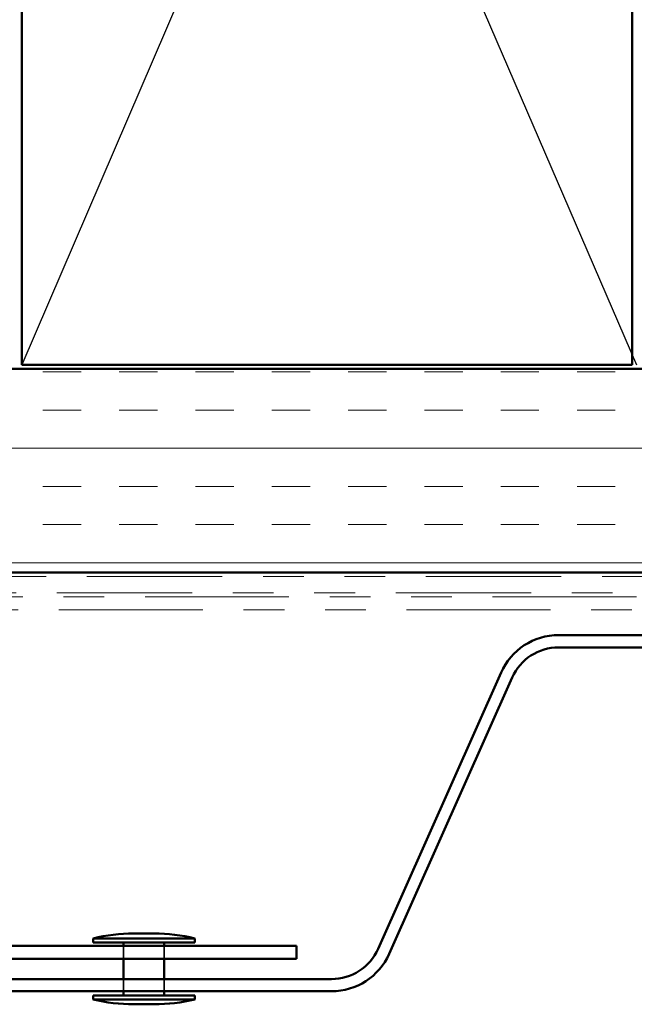
# Model space of a CAD drawing. Units: inches. Extents: x 0.6 to 33.4, y 0.6 to 21.4.
# Drawn here: x 9.3 to 10.8, y 4 to 6.4 of the extents above; entities that cross this region are included whole.
import ezdxf

# ---------------------------------------------------------------- set-up
doc = ezdxf.new("R2010")
doc.units = ezdxf.units.IN
doc.header["$LTSCALE"] = 2
doc.header["$MEASUREMENT"] = 0
doc.linetypes.add('DASHED', pattern=[0.2067, 0.1654, -0.0413])
doc.linetypes.add('DOUBLE_DASH_CHAIN', pattern=[1.2403, 0.6614, -0.0827, 0.1654, -0.0827, 0.1654, -0.0827])
for name, color, linetype, lineweight in [('Hatch (ANSI)', 7, 'Continuous', 18), ('Hidden (ANSI)', 7, 'DASHED', 35), ('Sketch Geometry (ANSI)', 7, 'Continuous', 25), ('Visible (ANSI)', 7, 'Continuous', 50)]:
    doc.layers.add(name, color=color, linetype=linetype, lineweight=lineweight)

msp = doc.modelspace()

# ---------------------------------------------------------------- hatches: boundary and pattern name
at = {"layer": 'Hatch (ANSI)', "true_color": 0x804000}
h = msp.add_hatch(dxfattribs=at)
h.set_pattern_fill('INSUL', color=36, scale=0.75, style=0)
h.paths.add_polyline_path([(1.0804, 5.0389), (14.34312, 5.0389), (14.34312, 5.5389), (1.0804, 5.5389)])

# ---------------------------------------------------------------- linework, layer by layer
at = {"layer": 'Hidden (ANSI)', "ltscale": 0.030375}
for p, q in [((9.57342, 4.1219), (9.57342, 4.0899)), ((9.67342, 4.1219), (9.67342, 4.0899))]:
    msp.add_line(p, q, dxfattribs=at)
at = {"layer": 'Hidden (ANSI)', "ltscale": 0.02847}
for p, q in [((9.57342, 4.0399), (9.57342, 4.0099)), ((9.67342, 4.0399), (9.67342, 4.0099))]:
    msp.add_line(p, q, dxfattribs=at)
at = {"layer": 'Sketch Geometry (ANSI)', "color": 36, "true_color": 0x804000}
for p, q in [((10.83312, 9.0589), (9.32312, 5.5489)), ((9.32312, 9.0489), (10.83312, 5.5489))]:
    msp.add_line(p, q, dxfattribs=at)
at = {"layer": 'Visible (ANSI)', "color": 36, "true_color": 0x804000}
for p, q in [((9.32312, 5.5489), (9.32312, 9.0489)), ((10.82312, 9.0489), (10.82312, 5.5489)), ((10.82312, 5.5489), (9.32312, 5.5489)), ((1.0804, 5.5389), (14.34312, 5.5389)), ((14.84312, 5.0389), (1.0804, 5.0389))]:
    msp.add_line(p, q, dxfattribs=at)
at = {"layer": 'Visible (ANSI)', "color": 30, "linetype": 'DOUBLE_DASH_CHAIN', "lineweight": 18, "ltscale": 0.251638, "true_color": 0xff8000}
for p, q in [((14.81312, 5.0289), (1.0804, 5.0289)), ((1.0804, 4.9889), (14.81312, 4.9889))]:
    msp.add_line(p, q, dxfattribs=at)
at = {"layer": 'Visible (ANSI)', "color": 30, "linetype": 'DOUBLE_DASH_CHAIN', "lineweight": 18, "ltscale": 0.267416, "true_color": 0xff8000}
for p, q in [((10.83346, 4.9789), (6.85335, 4.9789)), ((6.85335, 4.9469), (10.83346, 4.9469))]:
    msp.add_line(p, q, dxfattribs=at)
at = {"layer": 'Visible (ANSI)', "color": 5, "true_color": 0x0000ff}
for p, q in [((11.6045, 4.8849), (10.64228, 4.8849)), ((10.64228, 4.8549), (11.6045, 4.8549)), ((10.50068, 4.79295), (10.19842, 4.11406)), ((10.22583, 4.10186), (10.52809, 4.78075)), ((10.08423, 4.0399), (8.62094, 4.0399)), ((8.62094, 4.0099), (10.08423, 4.0099))]:
    msp.add_line(p, q, dxfattribs=at)
at = {"layer": 'Visible (ANSI)'}
for p, q in [((9.74842, 4.1399), (9.49842, 4.1399)), ((9.49842, 4.1299), (9.49842, 4.1399)), ((9.64842, 4.1519), (9.59842, 4.1519)), ((9.74842, 4.1299), (9.74842, 4.1399)), ((9.74842, 4.1299), (9.49842, 4.1299)), ((9.57342, 4.1299), (9.57342, 4.1219)), ((9.67342, 4.1299), (9.67342, 4.1219)), ((9.57342, 4.0899), (9.57342, 4.0399)), ((9.67342, 4.0899), (9.67342, 4.0399)), ((9.74842, 3.9999), (9.49842, 3.9999)), ((9.49842, 3.9899), (9.49842, 3.9999)), ((9.57342, 4.0099), (9.57342, 3.9999)), ((9.67342, 4.0099), (9.67342, 3.9999)), ((9.74842, 3.9899), (9.74842, 3.9999)), ((9.74842, 3.9899), (9.49842, 3.9899)), ((9.64842, 3.9779), (9.59842, 3.9779))]:
    msp.add_line(p, q, dxfattribs=at)
at = {"layer": 'Visible (ANSI)', "color": 1, "true_color": 0xff0000}
for p, q in [((9.03042, 4.1219), (9.99842, 4.1219)), ((9.99842, 4.1219), (9.99842, 4.0899)), ((9.03042, 4.0899), (9.99842, 4.0899))]:
    msp.add_line(p, q, dxfattribs=at)
at = {"layer": 'Visible (ANSI)', "color": 5, "true_color": 0x0000ff}
for centre, radius, start, end in [((10.64228, 4.7299), 0.155, 90, 156), ((10.64228, 4.7299), 0.125, 90, 156), ((10.08423, 4.1649), 0.125, 270, 336), ((10.08423, 4.1649), 0.155, 270, 336)]:
    msp.add_arc(centre, radius, start, end, dxfattribs=at)
at = {"layer": 'Visible (ANSI)'}
for centre, start, end in [((9.60079, 3.70952), 90.30644, 103.37911), ((9.64606, 3.70952), 76.62089, 89.69356), ((9.60079, 4.42029), 256.62089, 269.69356), ((9.64606, 4.42029), 270.30644, 283.37911)]:
    msp.add_arc(centre, 0.44239, start, end, dxfattribs=at)

doc.saveas('drawing.dxf')
